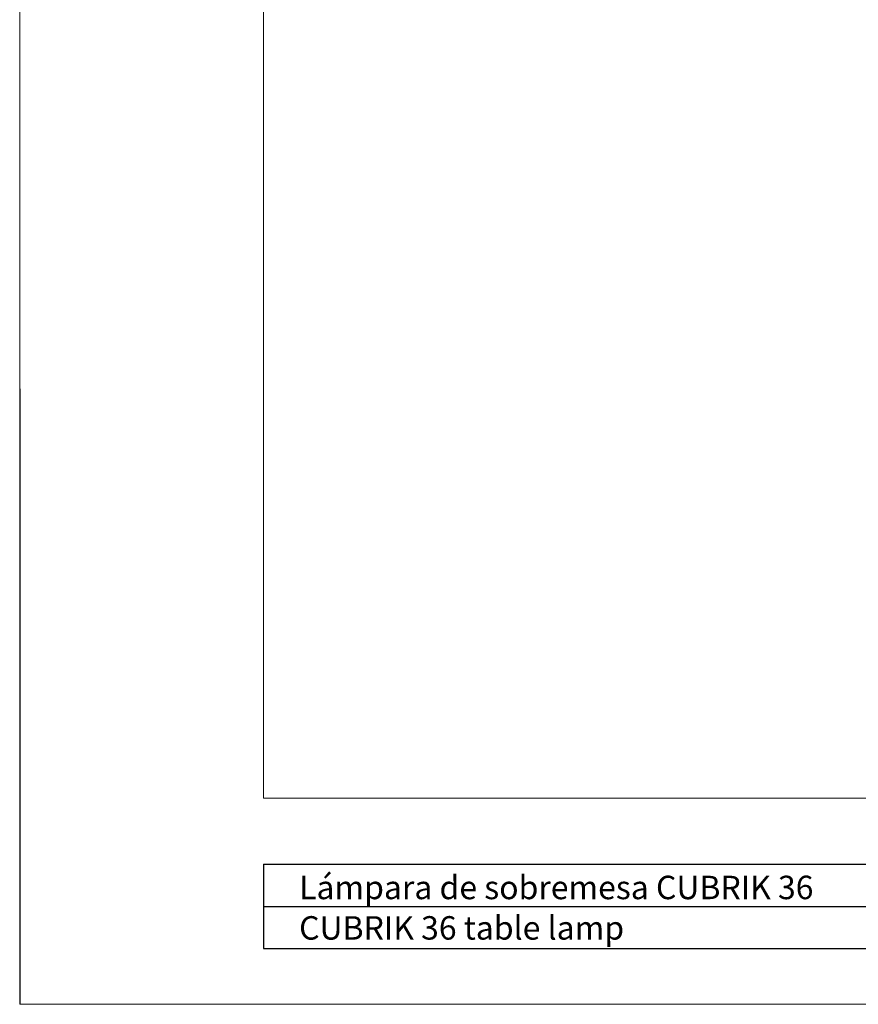
# Model space of a CAD drawing. Units: millimetres. Extents: x -26 to 242, y 0 to 189.
# Drawn here: x -26 to 55, y 0 to 95 of the extents above; entities that cross this region are included whole.
import ezdxf

# ---------------------------------------------------------------- set-up
doc = ezdxf.new("R2010")
doc.units = ezdxf.units.MM
doc.styles.add('ARIAL', font='ARIAL.TTF')

msp = doc.modelspace()

# ---------------------------------------------------------------- linework, layer by layer
at = {"color": 7, "linetype": 'Continuous', "lineweight": 5}
msp.add_line((-25.762, 189.175), (-25.762, 0.175), dxfattribs=at)
at = {"color": 7, "linetype": 'Continuous', "lineweight": 15}
for q in [(-2.362, 175.675), (228.038, 19.975)]:
    msp.add_line((-2.362, 19.975), q, dxfattribs=at)
at = {"color": 7, "linetype": 'Continuous'}
msp.add_line((-25.762, 59.237), (-25.762, 0.175), dxfattribs=at)
at = {"color": 0}
for p, q in [((-2.362, 13.625), (-2.362, 5.525)), ((-2.362, 13.625), (114.929, 13.625)), ((-2.362, 9.575), (114.929, 9.575)), ((-2.362, 5.525), (114.929, 5.525))]:
    msp.add_line(p, q, dxfattribs=at)
at = {"color": 7, "linetype": 'Continuous', "lineweight": 0}
msp.add_line((-25.762, 0.175), (241.538, 0.175), dxfattribs=at)

# ---------------------------------------------------------------- texts
at = {"color": 0, "style": 'ARIAL'}
for s, p in [('Lámpara de sobremesa CUBRIK 36                                          E/1:1', (1.053, 10.264)), ('CUBRIK 36 table lamp                                                               S/1:1', (1.053, 6.383))]:
    msp.add_text(s, height=2.25, dxfattribs=at).set_placement(p)

doc.saveas('drawing.dxf')
